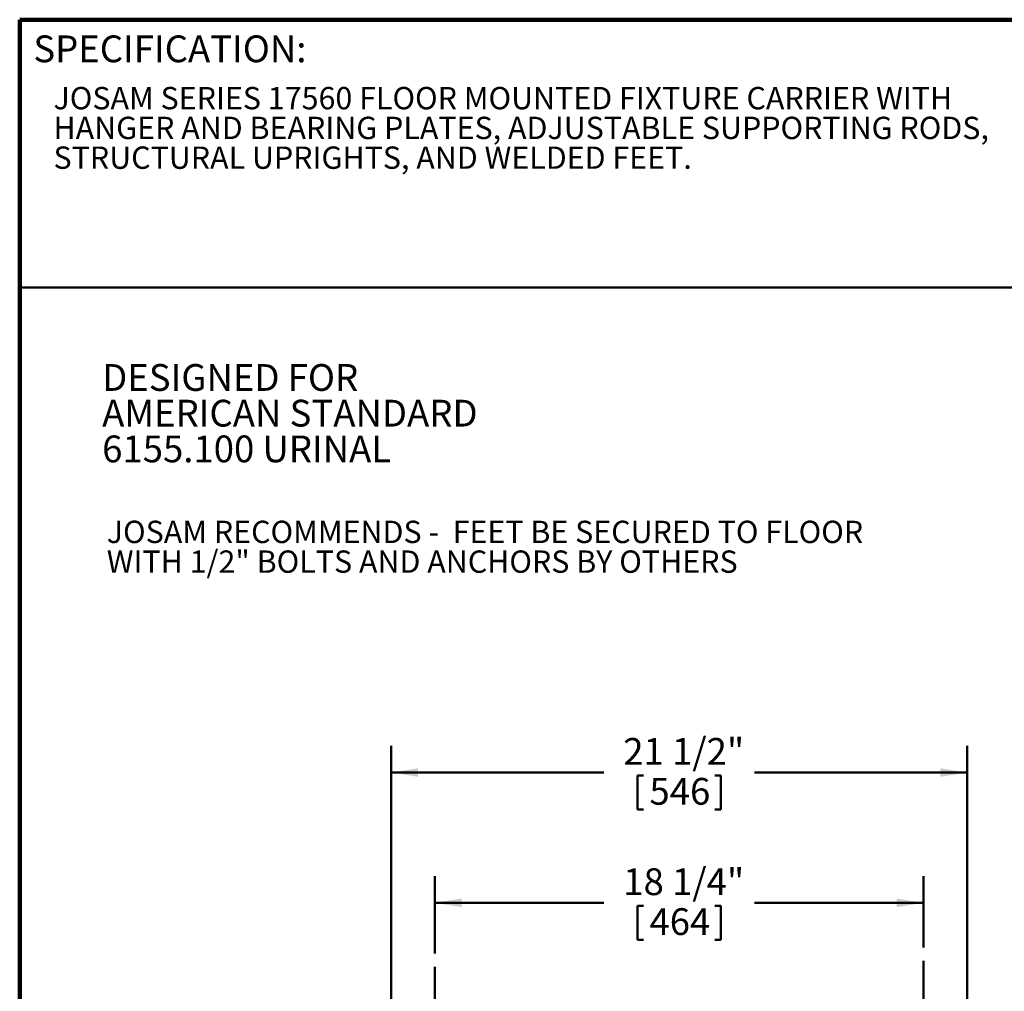
# Model space of a CAD drawing. Units: inches. Extents: x 0.2 to 8.4, y 0.1 to 10.9.
# Drawn here: x 0.4 to 5, y 6.4 to 10.9 of the extents above; entities that cross this region are included whole.
import ezdxf

# ---------------------------------------------------------------- set-up
doc = ezdxf.new("R2010")
doc.units = ezdxf.units.IN
doc.header["$MEASUREMENT"] = 0
doc.layers.add('WALL', color=7, linetype='Continuous', lineweight=50)
doc.styles.add('SLDTEXTSTYLE0', font='TXT', dxfattribs={"width": 0.605})
doc.dimstyles.new('SLDDIMSTYLE0', dxfattribs={"dimtxt": 0.121338, "dimasz": 0.125, "dimexe": 0, "dimexo": 0.0625, "dimgap": 0.030334, "dimtad": 0, "dimtih": 1, "dimtoh": 1, "dimdec": 6, "dimlfac": 8, "dimrnd": 1e-09, "dimzin": 12, "dimdsep": 46, "dimlunit": 5, "dimtxsty": 'SLDTEXTSTYLE0', "dimsah": 1, "dimcen": 0.09, "dimadec": 0, "dimazin": 3, "dimtfac": 1, "dimtdec": 3, "dimtofl": 0, "dimtmove": 0, "dimatfit": 3, "dimfxl": 0, "dimfrac": 2, "dimtolj": 1, "dimtzin": 12, "dimarcsym": 0})

# ---------------------------------------------------------------- blocks, each defined once
blk = doc.blocks.new('SW_NOTE_2')
at = {"color": 0, "linetype": 'Continuous', "lineweight": 18, "char_height": 0.104167, "attachment_point": 1, "style": 'SLDTEXTSTYLE0'}
for s, insert in [('JOSAM SERIES 17560 FLOOR MOUNTED FIXTURE CARRIER WITH', (0, 0.1343)), ('HANGER AND BEARING PLATES, ADJUSTABLE SUPPORTING RODS,', (0, -0.0046)), ('STRUCTURAL UPRIGHTS, AND WELDED FEET.', (0, -0.1435))]:
    blk.add_mtext(s, dxfattribs=dict(at, insert=insert))
blk = doc.blocks.new('SW_NOTE_3')
at = {"layer": 'WALL', "color": 0, "char_height": 0.125, "attachment_point": 1, "style": 'SLDTEXTSTYLE0'}
for s, insert in [('DESIGNED FOR', (0, 0.1611)), ('AMERICAN STANDARD', (0, -0.0055)), ('6155.100 URINAL', (0, -0.1722))]:
    blk.add_mtext(s, dxfattribs=dict(at, insert=insert))
blk = doc.blocks.new('SW_NOTE_0')
at = {"layer": 'WALL', "color": 0, "char_height": 1.25, "attachment_point": 1, "style": 'SLDTEXTSTYLE0'}
for s, insert in [('JOSAM RECOMMENDS -  FEET BE SECURED TO FLOOR', (0, 1.611)), ('WITH 1/2" BOLTS AND ANCHORS BY OTHERS', (0, -0.055))]:
    blk.add_mtext(s, dxfattribs=dict(at, insert=insert))
blk = doc.blocks.new('RECOMMEND ANCHORS')
at = {"layer": 'WALL', "color": 7}
blk.add_blockref('SW_NOTE_0', (0.07, 1.463), dxfattribs=at)
blk = doc.blocks.new('_D')
at = {"layer": 'WALL'}
for p, q in [((2.3361, 6.5795), (2.3361, 6.9408)), ((4.6173, 6.6072), (4.6173, 6.9408)), ((2.3361, 6.8158), (3.1253, 6.8158)), ((3.2823, 6.8019), (3.2823, 6.6435)), ((3.2823, 6.8019), (3.3101, 6.8019)), ((3.6711, 6.8019), (3.6433, 6.8019)), ((3.6711, 6.8019), (3.6711, 6.6435)), ((4.6173, 6.8158), (3.828, 6.8158)), ((3.2823, 6.6435), (3.3101, 6.6435)), ((3.6711, 6.6435), (3.6433, 6.6435))]:
    blk.add_line(p, q, dxfattribs=at)
for points in [[(2.3361, 6.8158), (2.4611, 6.7958), (2.4611, 6.8358)], [(4.6173, 6.8158), (4.4923, 6.8358), (4.4923, 6.7958)]]:
    blk.add_solid(points, dxfattribs=at)
at = {"layer": 'WALL', "char_height": 0.125, "attachment_point": 1, "style": 'SLDTEXTSTYLE0'}
for s, insert in [('18 1/4"', (3.2156, 6.977)), ('464', (3.3378, 6.7906))]:
    blk.add_mtext(s, dxfattribs=dict(at, insert=insert))
blk = doc.blocks.new('_D_5')
at = {"layer": 'WALL'}
for p, q in [((2.1329, 5.9057), (2.1329, 7.5489)), ((4.8204, 5.9057), (4.8204, 7.5489)), ((2.1329, 7.4239), (3.1253, 7.4239)), ((3.2823, 7.4099), (3.2823, 7.2515)), ((3.2823, 7.4099), (3.3101, 7.4099)), ((3.6711, 7.4099), (3.6433, 7.4099)), ((3.6711, 7.4099), (3.6711, 7.2515)), ((4.8204, 7.4239), (3.828, 7.4239)), ((3.2823, 7.2515), (3.3101, 7.2515)), ((3.6711, 7.2515), (3.6433, 7.2515))]:
    blk.add_line(p, q, dxfattribs=at)
for points in [[(2.1329, 7.4239), (2.2579, 7.4039), (2.2579, 7.4439)], [(4.8204, 7.4239), (4.6954, 7.4439), (4.6954, 7.4039)]]:
    blk.add_solid(points, dxfattribs=at)
at = {"layer": 'WALL', "char_height": 0.125, "attachment_point": 1, "style": 'SLDTEXTSTYLE0'}
for s, insert in [('21 1/2"', (3.2156, 7.585)), ('546', (3.3378, 7.3987))]:
    blk.add_mtext(s, dxfattribs=dict(at, insert=insert))

msp = doc.modelspace()

# ---------------------------------------------------------------- linework, layer by layer
at = {"color": 7, "linetype": 'Continuous', "lineweight": 100}
for p in [(8.3984375, 10.9375), (0.3984375, 0.0625)]:
    msp.add_line(p, (0.3984375, 10.9375), dxfattribs=at)
at = {"color": 7, "linetype": 'Continuous', "lineweight": 50}
msp.add_line((0.3984375, 9.6875), (8.3984375, 9.6875), dxfattribs=at)
at = {"layer": 'WALL'}
for p, q in [((4.6173082, 6.5447085), (4.6173082, 1.67639051)), ((2.3360582, 6.51697215), (2.3360582, 1.67639051))]:
    msp.add_line(p, q, dxfattribs=at)

# ---------------------------------------------------------------- block references
at = {"color": 7, "linetype": 'Continuous', "lineweight": 18}
msp.add_blockref('SW_NOTE_2', (0.55618448, 10.48916684), dxfattribs=at)
at = {"color": 7, "linetype": 'Continuous', "xscale": 0.08333333333333333, "yscale": 0.08333333333333333, "zscale": 0.08333333333333333}
msp.add_blockref('RECOMMEND ANCHORS', (0.79901156, 8.34299512), dxfattribs=at)
at = {"layer": 'WALL'}
msp.add_blockref('SW_NOTE_3', (0.78339074, 9.16905704), dxfattribs=at)

# ---------------------------------------------------------------- texts
at = {"color": 7, "linetype": 'Continuous', "lineweight": 0, "insert": (0.46220652, 10.86398487), "char_height": 0.125, "attachment_point": 1, "style": 'SLDTEXTSTYLE0'}
msp.add_mtext('SPECIFICATION:', dxfattribs=at)

# ---------------------------------------------------------------- dimensions: what is measured, and where the dimension line sits
at = {"layer": 'WALL'}
for base, p1, p2, picture, middle in [((4.8204332, 7.42391546), (2.1329332, 5.84319863), (4.8204332, 5.84319863), '_D_5', (3.4766832, 7.42391546)), ((4.6173082, 6.81582803), (2.3360582, 6.51697215), (4.6173082, 6.5447085), '_D', (3.4766832, 6.81582803))]:
    dim = msp.add_linear_dim(base=base, p1=p1, p2=p2, dimstyle='SLDDIMSTYLE0', dxfattribs=at)
    dim.commit()
    dim.dimension.update_dxf_attribs({"geometry": picture, "text_midpoint": middle, "dimtype": 160})

doc.saveas('drawing.dxf')
